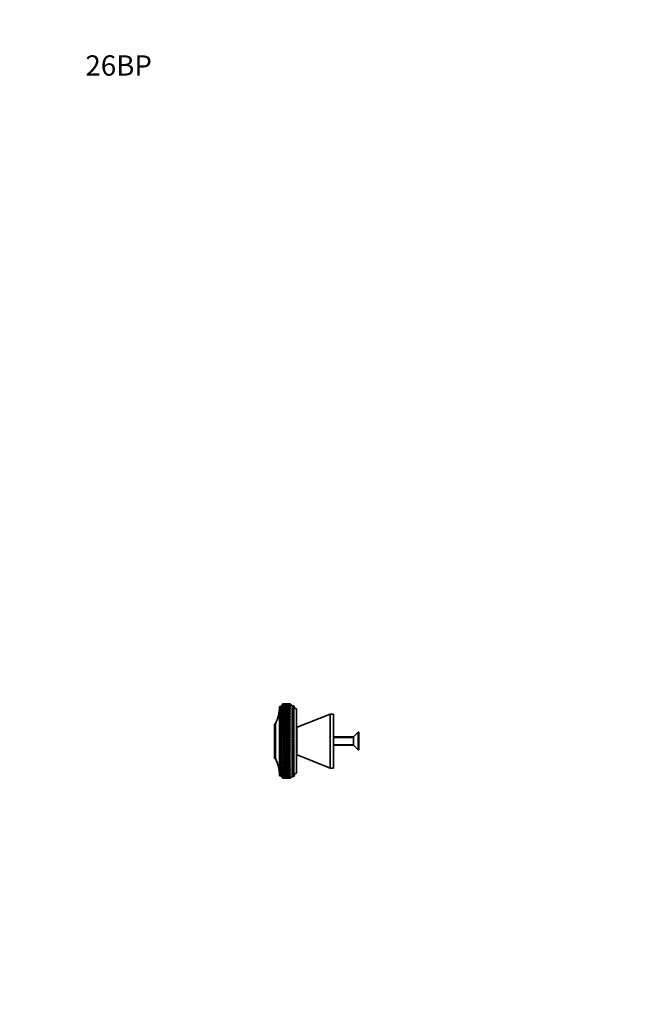
# Model space of a CAD drawing. Units: millimetres. Extents: x 0 to 744, y 0 to 1164.
# Drawn here: x 0 to 372, y 582 to 1164 of the extents above; entities that cross this region are included whole.
import ezdxf
from ezdxf import colors
from ezdxf.entities.mleader import LeaderData, LeaderLine
from ezdxf.math import Vec2, Vec3

# ---------------------------------------------------------------- set-up
doc = ezdxf.new("R2010")
doc.units = ezdxf.units.MM
doc.layers.add('DV4_Défaut', color=7, linetype='Continuous')
doc.layers.add('Défaut', color=7, linetype='Continuous')

# ---------------------------------------------------------------- blocks, each defined once
blk = doc.blocks.new('_DOT')
at = {"color": 0}
blk.add_line((0, 0), (-1, 0), dxfattribs=at)
at = {"color": 0, "const_width": 0.333}
blk.add_lwpolyline([(-0.1665, 0, 1), (0.1665, 0, 1)], format="xyb", close=True, dxfattribs=at)
blk = doc.blocks.new('SE3')
at = {"layer": 'DV4_Défaut', "color": 7, "linetype": 'Continuous', "lineweight": 35}
for p, q in [((153.5, 717.15), (153.5, 758.15)), ((154.5, 758.15), (153.5, 758.15)), ((155.5, 759.65), (154.5, 758.15)), ((154.5, 717.15), (154.5, 758.15)), ((155.5, 759.65), (155.34, 759.4)), ((155.34, 759.4), (155.5, 759.64)), ((155.5, 759.6), (155.34, 759.34)), ((155.34, 759.34), (155.5, 759.57)), ((155.5, 759.49), (155.34, 759.22)), ((155.34, 759.22), (155.5, 759.44)), ((155.5, 759.32), (155.34, 759.04)), ((155.34, 759.04), (155.5, 759.25)), ((155.5, 759.1), (155.34, 758.8)), ((155.34, 758.8), (155.5, 759)), ((155.5, 758.81), (155.34, 758.5)), ((155.34, 758.5), (155.5, 758.69)), ((155.5, 758.47), (155.34, 758.15)), ((155.34, 758.15), (155.5, 758.33)), ((155.5, 758.06), (155.34, 757.74)), ((155.34, 757.74), (155.5, 757.9)), ((155.5, 757.61), (155.34, 757.28)), ((155.34, 757.28), (155.5, 757.43)), ((155.5, 757.09), (155.34, 756.76)), ((155.34, 756.76), (155.5, 756.89)), ((155.5, 759.65), (155.5, 759.65)), ((156.79, 759.65), (155.5, 759.65)), ((155.5, 759.64), (155.5, 759.6)), ((155.5, 759.57), (155.5, 759.49)), ((155.5, 759.44), (155.5, 759.32)), ((155.5, 759.25), (155.5, 759.1)), ((155.5, 759), (155.5, 758.81)), ((155.5, 758.69), (155.5, 758.47)), ((155.5, 758.33), (155.5, 758.06)), ((155.5, 757.9), (155.5, 757.61)), ((155.5, 757.43), (155.5, 757.09)), ((155.5, 756.89), (155.5, 756.53)), ((159.7, 759.65), (158.41, 759.65)), ((159.7, 759.65), (159.7, 759.65)), ((159.98, 759.41), (159.7, 759.65)), ((161, 758.55), (159.7, 759.65)), ((159.7, 759.64), (159.7, 759.6)), ((159.7, 759.64), (159.98, 759.41)), ((159.98, 759.35), (159.7, 759.6)), ((159.7, 759.57), (159.7, 759.49)), ((159.7, 759.57), (159.98, 759.35)), ((159.98, 759.23), (159.7, 759.49)), ((159.7, 759.43), (159.7, 759.32)), ((159.7, 759.43), (159.98, 759.23)), ((159.98, 759.06), (159.7, 759.32)), ((159.7, 759.24), (159.7, 759.09)), ((159.7, 759.24), (159.98, 759.06)), ((159.98, 758.83), (159.7, 759.09)), ((159.7, 758.99), (159.7, 758.8)), ((159.7, 758.99), (159.98, 758.83)), ((159.98, 758.54), (159.7, 758.8)), ((159.7, 758.68), (159.7, 758.45)), ((159.7, 758.68), (159.98, 758.54)), ((159.98, 758.19), (159.7, 758.45)), ((159.7, 758.31), (159.7, 758.05)), ((159.7, 758.31), (159.98, 758.19)), ((159.98, 757.78), (159.7, 758.05)), ((159.7, 757.89), (159.7, 757.59)), ((159.7, 757.89), (159.98, 757.78)), ((159.98, 757.32), (159.7, 757.59)), ((159.7, 757.41), (159.7, 757.08)), ((159.7, 757.41), (159.98, 757.32)), ((159.98, 756.81), (159.7, 757.08)), ((159.7, 756.88), (159.7, 756.51)), ((159.7, 756.88), (159.98, 756.81)), ((161, 716.75), (161, 758.55)), ((162, 758.55), (161, 758.55)), ((162, 716.75), (162, 758.55)), ((155.5, 756.53), (155.34, 756.19)), ((155.34, 756.19), (155.5, 756.31)), ((155.5, 755.91), (155.34, 755.56)), ((155.34, 755.56), (155.5, 755.67)), ((155.5, 755.24), (155.34, 754.89)), ((155.34, 754.89), (155.5, 754.99)), ((155.5, 754.53), (155.34, 754.17)), ((155.34, 754.17), (155.5, 754.26)), ((155.5, 753.77), (155.34, 753.41)), ((155.34, 753.41), (155.5, 753.48)), ((155.5, 752.96), (155.34, 752.6)), ((155.34, 752.6), (155.5, 752.66)), ((155.5, 752.11), (155.34, 751.76)), ((155.34, 750.87), (159.98, 751.84)), ((155.34, 751.76), (155.5, 751.79)), ((155.5, 751.23), (155.34, 750.87)), ((155.34, 749.95), (159.98, 750.95)), ((155.34, 750.87), (155.5, 750.89)), ((155.5, 756.31), (155.5, 755.91)), ((155.5, 755.67), (155.5, 755.24)), ((155.5, 754.99), (155.5, 754.53)), ((155.5, 754.26), (155.5, 753.77)), ((155.5, 753.48), (155.5, 752.96)), ((155.5, 752.66), (155.5, 752.11)), ((155.5, 751.79), (155.5, 751.23)), ((155.5, 750.89), (155.5, 750.3)), ((159.98, 756.24), (159.7, 756.51)), ((159.7, 756.29), (159.7, 755.89)), ((159.7, 756.29), (159.98, 756.24)), ((159.98, 755.62), (159.7, 755.89)), ((159.7, 755.65), (159.7, 755.22)), ((159.7, 755.65), (159.98, 755.62)), ((159.98, 754.96), (159.7, 755.22)), ((159.7, 754.97), (159.7, 754.51)), ((159.7, 754.97), (159.98, 754.96)), ((159.98, 754.24), (159.7, 754.51)), ((159.7, 754.23), (159.98, 754.24)), ((159.7, 754.23), (159.7, 753.74)), ((159.98, 753.48), (159.7, 753.74)), ((159.7, 753.45), (159.98, 753.48)), ((159.7, 753.45), (159.7, 752.94)), ((159.98, 752.68), (159.7, 752.94)), ((159.7, 752.63), (159.98, 752.68)), ((159.7, 752.63), (159.7, 752.09)), ((159.98, 751.84), (159.7, 752.09)), ((159.7, 751.77), (159.98, 751.84)), ((159.7, 751.77), (159.7, 751.2)), ((159.98, 750.95), (159.7, 751.2)), ((159.7, 750.86), (159.98, 750.95)), ((159.7, 750.86), (159.7, 750.27)), ((163.5, 718.65), (163.5, 756.65)), ((183.5, 753.65), (164.05, 745.87)), ((183.5, 721.65), (183.5, 753.65)), ((185.5, 753.65), (183.5, 753.65)), ((185.5, 721.65), (185.5, 753.65)), ((150.6, 727.45), (150.6, 747.85)), ((151.1, 747.85), (150.6, 747.85)), ((151.1, 727.45), (151.1, 747.85)), ((155.5, 750.3), (155.34, 749.95)), ((155.34, 748.99), (159.98, 750.03)), ((155.34, 749.95), (155.5, 749.95)), ((155.5, 749.34), (155.34, 748.99)), ((155.34, 748), (159.98, 749.08)), ((155.34, 748.99), (155.5, 748.98)), ((155.5, 748.35), (155.34, 748)), ((155.34, 746.99), (159.98, 748.1)), ((155.34, 748), (155.5, 747.98)), ((155.5, 747.33), (155.34, 746.99)), ((155.34, 745.95), (159.98, 747.08)), ((155.34, 746.99), (155.5, 746.95)), ((155.5, 746.28), (155.34, 745.95)), ((155.34, 744.88), (159.98, 746.04)), ((155.34, 745.95), (155.5, 745.89)), ((155.5, 745.21), (155.34, 744.88)), ((155.5, 749.95), (155.5, 749.34)), ((155.5, 748.98), (155.5, 748.35)), ((155.5, 747.98), (155.5, 747.33)), ((155.5, 746.95), (155.5, 746.28)), ((155.5, 745.89), (155.5, 745.21)), ((159.98, 750.03), (159.7, 750.27)), ((159.7, 749.92), (159.98, 750.03)), ((159.7, 749.92), (159.7, 749.31)), ((159.98, 749.08), (159.7, 749.31)), ((159.7, 748.95), (159.98, 749.08)), ((159.7, 748.95), (159.7, 748.32)), ((159.98, 748.1), (159.7, 748.32)), ((159.7, 747.95), (159.98, 748.1)), ((159.7, 747.95), (159.7, 747.3)), ((159.98, 747.08), (159.7, 747.3)), ((159.7, 746.92), (159.98, 747.08)), ((159.7, 746.92), (159.7, 746.25)), ((159.98, 746.04), (159.7, 746.25)), ((159.7, 745.86), (159.98, 746.04)), ((159.7, 745.86), (159.7, 745.18)), ((159.98, 744.98), (159.7, 745.18)), ((155.34, 743.8), (159.98, 744.98)), ((155.34, 744.88), (155.5, 744.81)), ((155.5, 744.12), (155.34, 743.8)), ((155.34, 742.7), (159.98, 743.9)), ((155.34, 743.8), (155.5, 743.72)), ((155.5, 743.01), (155.34, 742.7)), ((155.34, 741.58), (159.98, 742.8)), ((155.34, 742.7), (155.5, 742.6)), ((155.5, 741.89), (155.34, 741.58)), ((155.34, 740.46), (159.98, 741.69)), ((155.34, 741.58), (155.5, 741.47)), ((155.5, 740.75), (155.34, 740.46)), ((155.34, 739.32), (159.98, 740.56)), ((155.34, 740.46), (155.5, 740.33)), ((155.5, 739.61), (155.34, 739.32)), ((155.34, 738.19), (159.98, 739.43)), ((155.34, 739.32), (155.5, 739.19)), ((155.5, 744.81), (155.5, 744.12)), ((155.5, 743.72), (155.5, 743.01)), ((155.5, 742.6), (155.5, 741.89)), ((155.5, 741.47), (155.5, 740.75)), ((155.5, 740.33), (155.5, 739.61)), ((159.7, 744.78), (159.98, 744.98)), ((159.7, 744.78), (159.7, 744.09)), ((159.98, 743.9), (159.7, 744.09)), ((159.7, 743.68), (159.98, 743.9)), ((159.7, 743.68), (159.7, 742.98)), ((159.98, 742.8), (159.7, 742.98)), ((159.7, 742.57), (159.98, 742.8)), ((159.7, 742.57), (159.7, 741.85)), ((159.98, 741.69), (159.7, 741.85)), ((159.7, 741.44), (159.98, 741.69)), ((159.7, 741.44), (159.7, 740.71)), ((159.98, 740.56), (159.7, 740.71)), ((159.7, 740.3), (159.98, 740.56)), ((159.7, 740.3), (159.7, 739.57)), ((159.98, 739.43), (159.7, 739.57)), ((159.7, 739.15), (159.98, 739.43)), ((197.33, 740.15), (185.5, 740.15)), ((200.03, 742.85), (197.33, 740.15)), ((197.33, 735.15), (197.33, 740.15)), ((200.03, 732.45), (200.03, 742.85)), ((200.5, 742.85), (200.03, 742.85)), ((200.5, 732.45), (200.5, 742.85)), ((155.5, 738.46), (155.34, 738.19)), ((155.34, 737.05), (159.98, 738.29)), ((155.34, 738.19), (155.5, 738.04)), ((155.5, 737.3), (155.34, 737.05)), ((155.34, 735.91), (159.98, 737.15)), ((155.34, 737.05), (155.5, 736.88)), ((155.5, 736.15), (155.34, 735.91)), ((155.34, 734.78), (159.98, 736.01)), ((155.34, 735.91), (155.5, 735.73)), ((155.5, 735.01), (155.34, 734.78)), ((155.34, 733.65), (159.98, 734.88)), ((155.34, 734.78), (155.5, 734.59)), ((155.5, 733.87), (155.34, 733.65)), ((155.34, 732.54), (159.98, 733.76)), ((155.34, 733.65), (155.5, 733.45)), ((155.5, 739.19), (155.5, 738.46)), ((155.5, 738.04), (155.5, 737.3)), ((155.5, 736.88), (155.5, 736.15)), ((155.5, 735.73), (155.5, 735.01)), ((155.5, 734.59), (155.5, 733.87)), ((155.5, 733.45), (155.5, 732.74)), ((159.7, 739.15), (159.7, 738.42)), ((159.98, 738.29), (159.7, 738.42)), ((159.7, 738), (159.98, 738.29)), ((159.7, 738), (159.7, 737.27)), ((159.98, 737.15), (159.7, 737.27)), ((159.7, 736.85), (159.98, 737.15)), ((159.7, 736.85), (159.7, 736.12)), ((159.98, 736.01), (159.7, 736.12)), ((159.7, 735.7), (159.98, 736.01)), ((159.7, 735.7), (159.7, 734.97)), ((159.98, 734.88), (159.7, 734.97)), ((159.7, 734.56), (159.98, 734.88)), ((159.7, 734.56), (159.7, 733.83)), ((159.98, 733.76), (159.7, 733.83)), ((159.7, 733.42), (159.98, 733.76)), ((159.7, 733.42), (159.7, 732.7)), ((185.5, 735.15), (197.33, 735.15)), ((197.33, 735.15), (200.03, 732.45)), ((155.5, 732.74), (155.34, 732.54)), ((155.34, 731.44), (159.98, 732.64)), ((155.34, 732.54), (155.5, 732.33)), ((155.5, 731.62), (155.34, 731.44)), ((155.34, 730.36), (159.98, 731.54)), ((155.34, 731.44), (155.5, 731.22)), ((155.5, 730.52), (155.34, 730.36)), ((155.34, 729.29), (159.98, 730.45)), ((155.34, 730.36), (155.5, 730.13)), ((155.5, 729.44), (155.34, 729.29)), ((155.34, 728.25), (159.98, 729.39)), ((155.34, 729.29), (155.5, 729.06)), ((155.5, 728.39), (155.34, 728.25)), ((155.34, 727.24), (159.98, 728.35)), ((155.34, 728.25), (155.5, 728.01)), ((155.5, 732.33), (155.5, 731.62)), ((155.5, 731.22), (155.5, 730.52)), ((155.5, 730.13), (155.5, 729.44)), ((155.5, 729.06), (155.5, 728.39)), ((155.5, 728.01), (155.5, 727.36)), ((159.98, 732.64), (159.7, 732.7)), ((159.7, 732.3), (159.98, 732.64)), ((159.7, 732.3), (159.7, 731.59)), ((159.98, 731.54), (159.7, 731.59)), ((159.7, 731.19), (159.98, 731.54)), ((159.7, 731.19), (159.7, 730.49)), ((159.98, 730.45), (159.7, 730.49)), ((159.7, 730.09), (159.98, 730.45)), ((159.7, 730.09), (159.7, 729.41)), ((159.98, 729.39), (159.7, 729.41)), ((159.7, 729.02), (159.98, 729.39)), ((159.7, 729.02), (159.7, 728.36)), ((159.98, 728.35), (159.7, 728.36)), ((159.7, 727.98), (159.98, 728.35)), ((159.7, 727.98), (159.7, 727.32)), ((164.05, 729.43), (183.5, 721.65)), ((200.03, 732.45), (200.5, 732.45)), ((150.6, 727.45), (151.1, 727.45)), ((155.5, 727.36), (155.34, 727.24)), ((155.34, 726.25), (159.98, 727.33)), ((155.34, 727.24), (155.5, 726.99)), ((155.5, 726.35), (155.34, 726.25)), ((155.34, 725.3), (159.98, 726.34)), ((155.34, 726.25), (155.5, 725.99)), ((155.34, 724.38), (159.98, 725.39)), ((155.5, 725.38), (155.34, 725.3)), ((155.34, 725.3), (155.5, 725.03)), ((155.34, 723.49), (159.98, 724.46)), ((155.5, 724.44), (155.34, 724.38)), ((155.34, 724.38), (155.5, 724.11)), ((155.5, 723.54), (155.34, 723.49)), ((155.34, 723.49), (155.5, 723.22)), ((155.5, 722.67), (155.34, 722.65)), ((155.34, 722.65), (155.5, 722.37)), ((155.5, 721.85), (155.34, 721.84)), ((155.34, 721.84), (155.5, 721.56)), ((155.5, 726.99), (155.5, 726.35)), ((155.5, 725.99), (155.5, 725.38)), ((155.5, 725.03), (155.5, 724.44)), ((155.5, 724.11), (155.5, 723.54)), ((155.5, 723.22), (155.5, 722.67)), ((155.5, 722.37), (155.5, 721.85)), ((159.7, 726.96), (159.98, 727.33)), ((159.98, 727.33), (159.7, 727.32)), ((159.7, 726.96), (159.7, 726.32)), ((159.7, 725.96), (159.98, 726.34)), ((159.98, 726.34), (159.7, 726.32)), ((159.7, 725.96), (159.7, 725.35)), ((159.7, 725), (159.98, 725.39)), ((159.98, 725.39), (159.7, 725.35)), ((159.7, 725), (159.7, 724.41)), ((159.7, 724.08), (159.98, 724.46)), ((159.98, 724.46), (159.7, 724.41)), ((159.7, 724.08), (159.7, 723.51)), ((159.7, 723.19), (159.98, 723.57)), ((159.98, 723.57), (159.7, 723.51)), ((159.7, 723.19), (159.7, 722.65)), ((159.7, 722.34), (159.98, 722.72)), ((159.98, 722.72), (159.7, 722.65)), ((159.7, 722.34), (159.7, 721.83)), ((159.7, 721.54), (159.98, 721.92)), ((159.98, 721.92), (159.7, 721.83)), ((153.5, 717.15), (154.5, 717.15)), ((154.5, 717.15), (155.5, 715.65)), ((155.5, 721.07), (155.34, 721.08)), ((155.34, 721.08), (155.5, 720.8)), ((155.5, 720.34), (155.34, 720.37)), ((155.34, 720.37), (155.5, 720.08)), ((155.5, 719.65), (155.34, 719.7)), ((155.34, 719.7), (155.5, 719.41)), ((155.5, 719.01), (155.34, 719.08)), ((155.34, 719.08), (155.5, 718.79)), ((155.5, 718.43), (155.34, 718.51)), ((155.34, 718.51), (155.5, 718.23)), ((155.5, 717.89), (155.34, 718)), ((155.34, 718), (155.5, 717.71)), ((155.5, 717.42), (155.34, 717.54)), ((155.34, 717.54), (155.5, 717.25)), ((155.5, 716.99), (155.34, 717.13)), ((155.34, 717.13), (155.5, 716.85)), ((155.5, 716.62), (155.34, 716.78)), ((155.34, 716.78), (155.5, 716.5)), ((155.5, 716.31), (155.34, 716.49)), ((155.34, 716.49), (155.5, 716.22)), ((155.5, 716.06), (155.34, 716.25)), ((155.34, 716.25), (155.5, 715.99)), ((155.5, 715.87), (155.34, 716.08)), ((155.34, 716.08), (155.5, 715.82)), ((155.5, 715.74), (155.34, 715.96)), ((155.34, 715.96), (155.5, 715.71)), ((155.5, 721.56), (155.5, 721.07)), ((155.5, 720.8), (155.5, 720.34)), ((155.5, 720.08), (155.5, 719.65)), ((155.5, 719.41), (155.5, 719.01)), ((155.5, 718.79), (155.5, 718.43)), ((155.5, 718.23), (155.5, 717.89)), ((155.5, 717.71), (155.5, 717.42)), ((155.5, 717.25), (155.5, 716.99)), ((155.5, 716.85), (155.5, 716.62)), ((155.5, 716.5), (155.5, 716.31)), ((155.5, 716.22), (155.5, 716.06)), ((155.5, 715.99), (155.5, 715.87)), ((159.7, 721.54), (159.7, 721.05)), ((159.7, 720.78), (159.98, 721.15)), ((159.98, 721.15), (159.7, 721.05)), ((159.7, 720.78), (159.7, 720.32)), ((159.7, 720.06), (159.98, 720.43)), ((159.98, 720.43), (159.7, 720.32)), ((159.7, 720.06), (159.7, 719.63)), ((159.7, 719.39), (159.98, 719.76)), ((159.98, 719.76), (159.7, 719.63)), ((159.7, 719.39), (159.7, 719)), ((159.7, 718.78), (159.98, 719.14)), ((159.98, 719.14), (159.7, 719)), ((159.7, 718.78), (159.7, 718.41)), ((159.7, 718.21), (159.98, 718.56)), ((159.98, 718.56), (159.7, 718.41)), ((159.7, 718.21), (159.7, 717.88)), ((159.7, 717.7), (159.98, 718.04)), ((159.98, 718.04), (159.7, 717.88)), ((159.7, 717.7), (159.7, 717.4)), ((159.7, 717.24), (159.98, 717.58)), ((159.98, 717.58), (159.7, 717.4)), ((159.7, 717.24), (159.7, 716.98)), ((159.7, 716.84), (159.98, 717.16)), ((159.98, 717.16), (159.7, 716.98)), ((159.7, 716.84), (159.7, 716.61)), ((159.7, 716.49), (159.98, 716.81)), ((159.98, 716.81), (159.7, 716.61)), ((159.7, 715.65), (161, 716.75)), ((159.7, 716.21), (159.98, 716.51)), ((159.98, 716.51), (159.7, 716.31)), ((159.7, 716.49), (159.7, 716.31)), ((159.7, 715.98), (159.98, 716.27)), ((159.98, 716.27), (159.7, 716.06)), ((159.7, 716.21), (159.7, 716.06)), ((159.7, 715.81), (159.98, 716.09)), ((159.98, 716.09), (159.7, 715.87)), ((159.7, 715.98), (159.7, 715.87)), ((159.7, 715.7), (159.98, 715.97)), ((159.98, 715.97), (159.7, 715.74)), ((161, 716.75), (162, 716.75)), ((183.5, 721.65), (185.5, 721.65)), ((155.5, 715.67), (155.34, 715.9)), ((155.34, 715.9), (155.5, 715.66)), ((155.5, 715.82), (155.5, 715.74)), ((155.5, 715.71), (155.5, 715.67)), ((155.5, 715.66), (155.5, 715.65)), ((155.5, 715.65), (156.79, 715.65)), ((158.41, 715.65), (159.7, 715.65)), ((159.7, 715.66), (159.98, 715.9)), ((159.98, 715.9), (159.7, 715.67)), ((159.7, 715.81), (159.7, 715.74)), ((159.7, 715.7), (159.7, 715.67)), ((159.7, 715.65), (159.7, 715.66))]:
    blk.add_line(p, q, dxfattribs=at)
at = {"layer": 'DV4_Défaut', "color": 7, "linetype": 'Continuous', "lineweight": 18}
for p, q in [((164.05, 729.43), (164.05, 745.87)), ((185.5, 739.66), (197.33, 739.66)), ((185.5, 735.64), (197.33, 735.64))]:
    blk.add_line(p, q, dxfattribs=at)
at = {"layer": 'DV4_Défaut', "color": 7, "linetype": 'Continuous', "lineweight": 35}
for centre, radius, start, end in [((131.5, 757.84), 22, 332.98771, 0), ((164, 758.59), 2, 181.04794, 255.53239), ((163.9, 746.24), 0.4, 180, 291.80141), ((163.9, 729.06), 0.4, 68.19859, 180), ((131.5, 717.46), 22, 0, 27.01229), ((164, 716.72), 2, 104.46761, 178.95206)]:
    blk.add_arc(centre, radius, start, end, dxfattribs=at)
for centre, major_axis, ratio, start_param, end_param in [((228.11, 737.65), (-108.74, 13.88), 0.156948, -0.870435, -0.819695), ((87.08, 737.65), (108.74, 14.76), 0.150007, 0.835182, 0.870108), ((228.11, 737.65), (-108.74, 14.76), 0.150007, -0.845012, -0.819368), ((87.08, 737.65), (108.74, 15.6), 0.142682, 0.819266, 0.870007), ((228.11, 737.65), (-108.74, 12.96), 0.163479, -0.870988, -0.820247), ((87.08, 737.65), (108.74, 16.39), 0.134997, 0.81939, 0.87013), ((228.11, 737.65), (-108.74, 12), 0.169576, -0.871762, -0.821021), ((87.08, 737.65), (108.74, 17.13), 0.126978, 0.819733, 0.870473), ((228.11, 737.65), (-108.74, 11), 0.175216, -0.872751, -0.822011), ((87.08, 737.65), (108.74, 17.82), 0.11865, 0.820289, 0.87103), ((228.11, 737.65), (-108.74, 9.96), 0.180376, -0.873947, -0.823207), ((87.08, 737.65), (108.74, 18.46), 0.110039, 0.821051, 0.871792), ((228.11, 737.65), (-108.75, 8.89), 0.185033, -0.875338, -0.824598), ((87.08, 737.65), (108.74, 19.05), 0.101168, 0.822008, 0.872748), ((228.11, 737.65), (-108.75, 7.8), 0.189169, -0.876909, -0.826169), ((87.08, 737.65), (108.74, 19.59), 0.092064, 0.823147, 0.873888), ((228.11, 737.65), (-108.75, 6.67), 0.192765, -0.878643, -0.827902), ((87.08, 737.65), (108.75, 20.08), 0.082749, 0.824456, 0.875197), ((228.11, 737.65), (-108.75, 5.53), 0.195804, -0.88052, -0.82978), ((87.08, 737.65), (108.75, 20.51), 0.073249, 0.825919, 0.87666), ((228.11, 737.65), (-108.76, 4.36), 0.198273, -0.882519, -0.831778), ((87.08, 737.65), (108.75, 20.89), 0.063585, 0.82752, 0.878261), ((228.11, 737.65), (-108.76, 3.18), 0.200159, -0.884615, -0.833875), ((87.08, 737.65), (108.75, 21.21), 0.053782, 0.829243, 0.879984), ((228.11, 737.65), (-108.76, 1.99), 0.201454, -0.886784, -0.836043), ((87.08, 737.65), (108.75, 21.48), 0.043862, 0.831069, 0.88181), ((228.11, 737.65), (-108.76, 0.79), 0.202151, -0.888998, -0.838257), ((87.08, 737.65), (108.76, 21.69), 0.033848, 0.832981, 0.883721), ((228.11, 737.65), (-108.76, -0.41), 0.202248, -0.89123, -0.84049), ((87.08, 737.65), (108.76, 21.85), 0.023761, 0.834958, 0.885698), ((228.11, 737.65), (-108.76, -1.61), 0.201743, -0.893453, -0.842713), ((87.08, 737.65), (108.76, 21.95), 0.013623, 0.836982, 0.887722), ((228.11, 737.65), (-108.76, -2.8), 0.200639, -0.895639, -0.844899), ((87.08, 737.65), (108.76, 22), 0.003457, 0.839032, 0.889772), ((228.11, 737.65), (-108.76, -3.99), 0.198941, -0.897762, -0.847021), ((87.08, 737.65), (108.76, 21.99), 0.006717, -0.89183, -0.841089), ((228.11, 737.65), (-108.75, -5.16), 0.196658, -0.899794, -0.849054), ((87.08, 737.65), (108.76, 21.92), 0.016877, -0.893874, -0.843133), ((228.11, 737.65), (-108.75, -6.31), 0.1938, -0.901713, -0.850972), ((87.08, 737.65), (108.76, 21.8), 0.027001, -0.895885, -0.845144), ((228.11, 737.65), (-108.75, -7.44), 0.190381, -0.903495, -0.852755), ((87.08, 737.65), (108.76, 21.63), 0.037067, -0.897843, -0.847102), ((228.11, 737.65), (-108.75, -8.55), 0.186417, -0.90512, -0.85438), ((87.08, 737.65), (108.75, 21.4), 0.047054, -0.899729, -0.848988), ((228.11, 737.65), (-108.74, -9.62), 0.181924, -0.906571, -0.85583), ((87.08, 737.65), (108.75, 21.11), 0.056939, -0.901524, -0.850783), ((228.11, 737.65), (-108.74, -10.67), 0.176923, -0.907831, -0.85709), ((87.08, 737.65), (108.75, 20.77), 0.066699, -0.90321, -0.852469), ((228.11, 737.65), (-108.74, -11.68), 0.171435, -0.908887, -0.858147), ((87.08, 737.65), (108.75, 20.37), 0.076313, -0.904768, -0.854028), ((228.11, 737.65), (-108.74, -12.66), 0.165482, -0.909731, -0.858991), ((87.08, 737.65), (108.75, 19.93), 0.085757, -0.906184, -0.855443), ((228.11, 737.65), (-108.74, -13.59), 0.159087, -0.910355, -0.859615), ((87.08, 737.65), (108.74, 19.42), 0.095007, -0.90744, -0.856699), ((228.11, 737.65), (-108.74, -14.49), 0.152275, -0.910755, -0.860014), ((87.08, 737.65), (108.74, 18.87), 0.104039, -0.908522, -0.857781), ((228.11, 737.65), (-108.74, -15.34), 0.14507, -0.910928, -0.860188), ((87.08, 737.65), (108.74, 18.26), 0.112829, -0.909417, -0.858677), ((228.11, 737.65), (-108.74, -16.14), 0.137498, -0.910877, -0.860136), ((87.08, 737.65), (108.74, 17.6), 0.121352, -0.910114, -0.859374), ((228.11, 737.65), (-108.74, -16.9), 0.129584, -0.910604, -0.859863), ((87.08, 737.65), (108.74, 16.9), 0.129584, -0.910604, -0.859863), ((228.11, 737.65), (-108.74, -17.6), 0.121352, -0.910114, -0.859374), ((87.08, 737.65), (108.74, 16.14), 0.137498, -0.910877, -0.860136), ((228.11, 737.65), (-108.74, -18.26), 0.112829, -0.909417, -0.858677), ((87.08, 737.65), (108.74, 15.34), 0.14507, -0.910928, -0.860188), ((228.11, 737.65), (-108.74, -18.87), 0.104039, -0.908522, -0.857781), ((87.08, 737.65), (108.74, 14.49), 0.152275, -0.910755, -0.860014), ((228.11, 737.65), (-108.74, -19.42), 0.095007, -0.90744, -0.856699), ((87.08, 737.65), (108.74, 13.59), 0.159087, -0.910355, -0.859615), ((228.11, 737.65), (-108.75, -19.93), 0.085757, -0.906184, -0.855443), ((87.08, 737.65), (108.74, 12.66), 0.165482, -0.909731, -0.858991), ((228.11, 737.65), (-108.75, -20.37), 0.076313, -0.904768, -0.854028), ((87.08, 737.65), (108.74, 11.68), 0.171435, -0.908887, -0.858147), ((228.11, 737.65), (-108.75, -20.77), 0.066699, -0.90321, -0.852469), ((87.08, 737.65), (108.74, 10.67), 0.176923, -0.907831, -0.85709), ((228.11, 737.65), (-108.75, -21.11), 0.056939, -0.901524, -0.850783), ((87.08, 737.65), (108.74, 9.62), 0.181924, -0.906571, -0.85583), ((228.11, 737.65), (-108.75, -21.4), 0.047054, -0.899729, -0.848988), ((87.08, 737.65), (108.75, 8.55), 0.186417, -0.90512, -0.85438), ((228.11, 737.65), (-108.76, -21.63), 0.037067, -0.897843, -0.847102), ((87.08, 737.65), (108.75, 7.44), 0.190381, -0.903495, -0.852755), ((228.11, 737.65), (-108.76, -21.8), 0.027001, -0.895885, -0.845144), ((87.08, 737.65), (108.75, 6.31), 0.1938, -0.901713, -0.850972), ((228.11, 737.65), (-108.76, -21.92), 0.016877, -0.893874, -0.843133), ((87.08, 737.65), (108.75, 5.16), 0.196658, -0.899794, -0.849054), ((228.11, 737.65), (-108.76, -21.99), 0.006717, -0.89183, -0.841089), ((87.08, 737.65), (108.76, 3.99), 0.198941, -0.897762, -0.847021), ((228.11, 737.65), (-108.76, -22), 0.003457, 0.839032, 0.889772), ((87.08, 737.65), (108.76, 2.8), 0.200639, -0.895639, -0.844899), ((228.11, 737.65), (-108.76, -21.95), 0.013623, 0.836982, 0.887722), ((87.08, 737.65), (108.76, 1.61), 0.201743, -0.893453, -0.842713), ((228.11, 737.65), (-108.76, -21.85), 0.023761, 0.834958, 0.885698), ((87.08, 737.65), (108.76, 0.41), 0.202248, -0.89123, -0.84049), ((228.11, 737.65), (-108.76, -21.69), 0.033848, 0.832981, 0.883721), ((87.08, 737.65), (108.76, -0.79), 0.202151, -0.888998, -0.838257), ((228.11, 737.65), (-108.75, -21.48), 0.043862, 0.831069, 0.88181), ((87.08, 737.65), (108.76, -1.99), 0.201454, -0.886784, -0.836043), ((228.11, 737.65), (-108.75, -21.21), 0.053782, 0.829243, 0.879984), ((87.08, 737.65), (108.76, -3.18), 0.200159, -0.884615, -0.833875), ((228.11, 737.65), (-108.75, -20.89), 0.063585, 0.82752, 0.878261), ((87.08, 737.65), (108.76, -4.36), 0.198273, -0.882519, -0.831778), ((228.11, 737.65), (-108.75, -20.51), 0.073249, 0.825919, 0.87666), ((87.08, 737.65), (108.75, -5.53), 0.195804, -0.88052, -0.82978), ((228.11, 737.65), (-108.75, -20.08), 0.082749, 0.824456, 0.875197), ((87.08, 737.65), (108.75, -6.67), 0.192765, -0.878643, -0.827902), ((228.11, 737.65), (-108.74, -19.59), 0.092064, 0.823147, 0.873888), ((87.08, 737.65), (108.75, -7.8), 0.189169, -0.876909, -0.826169), ((228.11, 737.65), (-108.74, -19.05), 0.101168, 0.822008, 0.872748), ((87.08, 737.65), (108.75, -8.89), 0.185033, -0.875338, -0.824598), ((228.11, 737.65), (-108.74, -18.46), 0.110039, 0.821051, 0.871792), ((87.08, 737.65), (108.74, -9.96), 0.180376, -0.873947, -0.823207), ((228.11, 737.65), (-108.74, -17.82), 0.11865, 0.820289, 0.87103), ((87.08, 737.65), (108.74, -11), 0.175216, -0.872751, -0.822011), ((228.11, 737.65), (-108.74, -17.13), 0.126978, 0.819733, 0.870473), ((87.08, 737.65), (108.74, -12), 0.169576, -0.871762, -0.821021), ((228.11, 737.65), (-108.74, -16.39), 0.134997, 0.81939, 0.87013), ((87.08, 737.65), (108.74, -12.96), 0.163479, -0.870988, -0.820247), ((228.11, 737.65), (-108.74, -15.6), 0.142682, 0.819266, 0.870007), ((87.08, 737.65), (108.74, -13.88), 0.156948, -0.870435, -0.819695), ((228.11, 737.65), (-108.74, -14.76), 0.150007, 0.835182, 0.870108), ((87.08, 737.65), (108.74, -14.76), 0.150007, -0.845012, -0.819368)]:
    blk.add_ellipse(centre, major_axis=major_axis, ratio=ratio, start_param=start_param, end_param=end_param, dxfattribs=at)

msp = doc.modelspace()

# ---------------------------------------------------------------- block references
at = {"layer": 'Défaut'}
msp.add_blockref('SE3', (0, 0), dxfattribs=at)

# ---------------------------------------------------------------- leaders
at = {"layer": 'Défaut', "color": 7, "linetype": 'Continuous', "lineweight": 18}
ml = msp.add_multileader_mtext('Standard', dxfattribs=at)
ml.set_content('{\\pxsm0.9;\\fSolid Edge ISO|b1||i0||c0|p34;\\W1.;19/02/2020\\P}', color=256)
ml.set_leader_properties()
ml.set_arrow_properties(name='DOT')
ml.build(insert=Vec2(0, 0))
ml.multileader.update_dxf_attribs({"leader_type": 0, "dogleg_length": 0, "arrow_head_size": 12})
ctx = ml.context
ctx.base_point, ctx.char_height, ctx.arrow_head_size, ctx.landing_gap_size = Vec3(656.6, 1156.97), 12, 12, 4.2
notes = []
notes.append((ctx, [(0, (0, 0, 0), (0, 0), (1, 0), 1, [])]))
ctx.mtext.insert = Vec3(658.6, 1163.09)
ml = msp.add_multileader_mtext('Standard', dxfattribs=at)
ml.set_content('{\\pxsm0.9;\\fArial|b1||i0||c0|p34;\\W1.;26BP\\P}', color=256)
ml.set_leader_properties()
ml.set_arrow_properties(name='DOT')
ml.build(insert=Vec2(0, 0))
ml.multileader.update_dxf_attribs({"leader_type": 0, "dogleg_length": 0, "arrow_head_size": 12})
ctx = ml.context
ctx.base_point, ctx.char_height, ctx.arrow_head_size, ctx.landing_gap_size = Vec3(36.85, 1136.92), 12, 12, 4.2
notes.append((ctx, [(0, (0, 0, 0), (0, 0), (1, 0), 1, [])]))
ctx.mtext.insert = Vec3(38.85, 1143.02)
for ctx, leaders in notes:
    for number, flags, end, landing, length, lines in leaders:
        leader = LeaderData()
        leader.index, (leader.has_last_leader_line, leader.has_dogleg_vector, leader.attachment_direction) = number, flags
        leader.last_leader_point, leader.dogleg_vector, leader.dogleg_length = Vec3(end), Vec3(landing), length
        for number, points, colour, breaks in lines:
            line = LeaderLine()
            line.index, line.vertices, line.color, line.breaks = number, Vec3.list(points), colors.encode_raw_color(colour), breaks
            leader.lines.append(line)
        ctx.leaders.append(leader)

doc.saveas('drawing.dxf')
